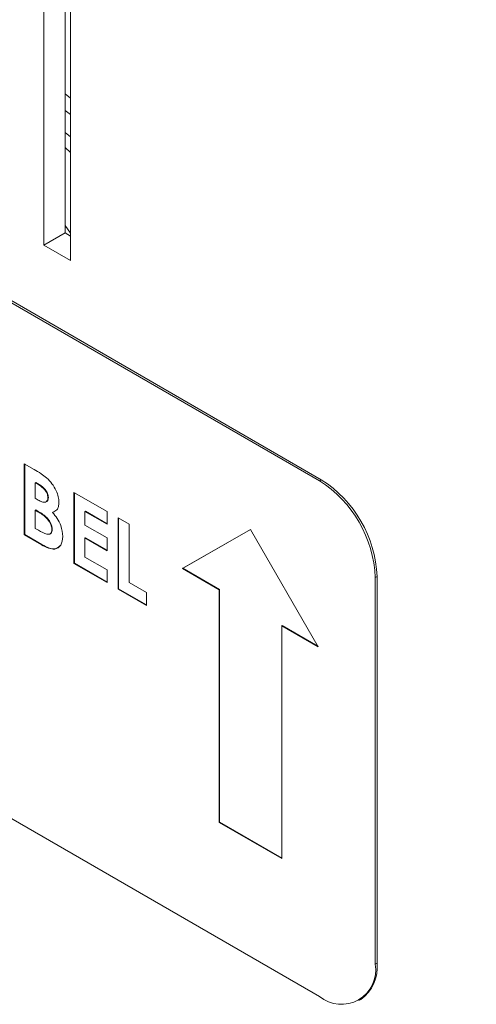
# Model space of a CAD drawing. Units: inches. Extents: x 4 to 132, y 2 to 86.
# Drawn here: x 103 to 104, y 70 to 72 of the extents above; entities that cross this region are included whole.
import ezdxf

# ---------------------------------------------------------------- set-up
doc = ezdxf.new("R2010")
doc.units = ezdxf.units.IN
doc.header["$LTSCALE"] = 8
doc.header["$MEASUREMENT"] = 0

msp = doc.modelspace()

# ---------------------------------------------------------------- linework, layer by layer
at = {"color": 7, "linetype": 'Continuous', "lineweight": 15}
for p, q in [((102.9444, 72.2399), (102.9444, 71.2634)), ((102.9359, 71.8687), (102.9359, 71.3073)), ((102.9021, 71.2878), (102.9021, 71.8492)), ((103.3384, 70.9151), (102.101, 71.6294)), ((103.3413, 70.9167), (102.1038, 71.6311)), ((102.9359, 71.5275), (102.9444, 71.5204)), ((102.9359, 71.3073), (102.9021, 71.2878)), ((102.9444, 71.3024), (102.9359, 71.3073)), ((102.9444, 71.2634), (102.9021, 71.2878)), ((102.8709, 70.942), (102.8865, 70.933)), ((102.8709, 70.8295), (102.8709, 70.942)), ((102.8716, 70.8299), (102.8716, 70.9416)), ((103.3413, 70.9167), (103.3384, 70.9151)), ((102.8891, 70.9121), (102.8884, 70.9117)), ((102.8884, 70.9117), (102.8884, 70.8872)), ((102.8938, 70.9085), (102.8884, 70.9117)), ((102.8946, 70.9089), (102.8891, 70.9121)), ((102.8946, 70.9089), (102.8938, 70.9085)), ((102.8884, 70.8872), (102.893, 70.8845)), ((102.9091, 70.8887), (102.9083, 70.8883)), ((102.9496, 70.8965), (103.002, 70.8662)), ((102.9496, 70.784), (102.9496, 70.8965)), ((102.9503, 70.7844), (102.9503, 70.8961)), ((102.8891, 70.8688), (102.8884, 70.8684)), ((102.8884, 70.8684), (102.8884, 70.8396)), ((102.8925, 70.866), (102.8884, 70.8684)), ((102.8932, 70.8664), (102.8891, 70.8688)), ((102.8932, 70.8664), (102.8925, 70.866)), ((102.9164, 70.8655), (102.9157, 70.865)), ((102.9678, 70.8667), (102.9671, 70.8662)), ((102.9671, 70.8662), (102.9671, 70.8446)), ((103.002, 70.8461), (102.9671, 70.8662)), ((103.002, 70.8469), (102.9678, 70.8667)), ((103.002, 70.8662), (103.002, 70.8461)), ((103.0195, 70.8562), (103.037, 70.8461)), ((103.0195, 70.7436), (103.0195, 70.8562)), ((103.0202, 70.744), (103.0202, 70.8557)), ((102.8884, 70.8396), (102.8934, 70.8366)), ((102.9153, 70.838), (102.9146, 70.8376)), ((102.9671, 70.8446), (103.002, 70.8244)), ((103.037, 70.8461), (103.037, 70.7537)), ((103.229, 70.838), (103.1216, 70.776)), ((103.229, 70.838), (103.1223, 70.7764)), ((103.3365, 70.6519), (103.229, 70.838)), ((102.8716, 70.8299), (102.8709, 70.8295)), ((102.8983, 70.8136), (102.8709, 70.8295)), ((102.899, 70.814), (102.8716, 70.8299)), ((102.9678, 70.8248), (102.9671, 70.8244)), ((102.9671, 70.8244), (102.9671, 70.7941)), ((103.002, 70.8042), (102.9671, 70.8244)), ((103.002, 70.805), (102.9678, 70.8248)), ((103.002, 70.8244), (103.002, 70.8042)), ((102.101, 70.8129), (103.3384, 70.0985)), ((102.899, 70.814), (102.8983, 70.8136)), ((102.9671, 70.7941), (103.002, 70.7739)), ((102.9503, 70.7844), (102.9496, 70.784)), ((103.002, 70.7537), (102.9496, 70.784)), ((103.002, 70.7545), (102.9503, 70.7844)), ((103.1223, 70.7764), (103.1216, 70.776)), ((103.1216, 70.776), (103.1794, 70.7426)), ((103.1223, 70.7764), (103.1801, 70.743)), ((103.002, 70.7739), (103.002, 70.7537)), ((103.4297, 70.7636), (103.4268, 70.762)), ((103.4268, 70.1496), (103.4268, 70.762)), ((103.4297, 70.1512), (103.4297, 70.7636)), ((103.037, 70.7537), (103.0645, 70.7379)), ((103.0202, 70.744), (103.0195, 70.7436)), ((103.0645, 70.7177), (103.0195, 70.7436)), ((103.0645, 70.7185), (103.0202, 70.744)), ((103.0645, 70.7379), (103.0645, 70.7177)), ((103.1801, 70.743), (103.1794, 70.7426)), ((103.1794, 70.7426), (103.1794, 70.3742)), ((103.1801, 70.743), (103.1801, 70.3746)), ((103.2793, 70.6858), (103.2786, 70.6854)), ((103.2786, 70.317), (103.2786, 70.6854)), ((103.2786, 70.6854), (103.3365, 70.6519)), ((103.2793, 70.6858), (103.3358, 70.6532)), ((103.1801, 70.3746), (103.1794, 70.3742)), ((103.1794, 70.3742), (103.2786, 70.317)), ((103.1801, 70.3746), (103.2786, 70.3178)), ((103.4297, 70.1512), (103.4268, 70.1496)), ((103.4009, 70.0924), (103.4038, 70.094))]:
    msp.add_line(p, q, dxfattribs=at)
at = {"color": 8, "linetype": 'Continuous', "lineweight": 15}
for p, q in [((102.9359, 71.5012), (102.9444, 71.4949)), ((102.9444, 71.4592), (102.9359, 71.4663)), ((102.9359, 71.4425), (102.9444, 71.4346)), ((102.9444, 71.3071), (102.9359, 71.3193))]:
    msp.add_line(p, q, dxfattribs=at)
at = {"color": 7, "linetype": 'Continuous', "lineweight": 15}
for centre, radius, start, end in [((83.1466, 38.5342), 39.1113, 57.73879, 59.55307), ((103.2378, 70.7549), 0.1921, 2.6055, 57.3945), ((103.2349, 70.7533), 0.1921, 2.6055, 57.3945), ((103.373, 70.1408), 0.0546, 230.7967, 9.214), ((103.3684, 70.1445), 0.0616, 305.0133, 6.2988)]:
    msp.add_arc(centre, radius, start, end, dxfattribs=at)
for points, knots in [([(102.8865, 70.933), (102.8902, 70.9308), (102.8969, 70.9269), (102.9035, 70.9218), (102.9064, 70.9195)], [0, 0, 0, 0, 0.560274, 1, 1, 1, 1]), ([(102.9064, 70.9195), (102.9093, 70.9166), (102.9152, 70.9109), (102.9215, 70.9001), (102.9253, 70.8897), (102.9257, 70.8838), (102.9258, 70.8809)], [0, 0, 0, 0, 0.280128, 0.559802, 0.779794, 1, 1, 1, 1]), ([(102.9083, 70.8883), (102.9081, 70.8904), (102.9078, 70.8935), (102.9057, 70.8978), (102.9016, 70.9035), (102.8973, 70.9063), (102.8938, 70.9085)], [0, 0, 0, 0, 0.249584, 0.375361, 0.501266, 1, 1, 1, 1]), ([(102.9091, 70.8887), (102.9088, 70.8908), (102.9085, 70.8939), (102.9064, 70.8982), (102.9023, 70.904), (102.898, 70.9067), (102.8946, 70.9089)], [0, 0, 0, 0, 0.249584, 0.375361, 0.501266, 1, 1, 1, 1]), ([(102.893, 70.8845), (102.895, 70.8834), (102.899, 70.8813), (102.9043, 70.8805), (102.9079, 70.8831), (102.9082, 70.8865), (102.9083, 70.8883)], [0, 0, 0, 0, 0.28109, 0.560548, 0.780097, 1, 1, 1, 1]), ([(102.905, 70.8816), (102.9051, 70.8816), (102.9065, 70.8814), (102.9085, 70.8837), (102.9089, 70.887), (102.9091, 70.8887)], [0, 0, 0, 0, 0.009299, 0.504249, 1, 1, 1, 1]), ([(102.9258, 70.8809), (102.9257, 70.8786), (102.9254, 70.874), (102.9223, 70.8678), (102.9182, 70.8661), (102.9157, 70.865)], [0, 0, 0, 0, 0.280305, 0.560457, 1, 1, 1, 1]), ([(102.9146, 70.8376), (102.9145, 70.839), (102.9143, 70.8419), (102.9127, 70.8468), (102.9101, 70.8513), (102.9037, 70.8592), (102.8975, 70.863), (102.8925, 70.866)], [0, 0, 0, 0, 0.125208, 0.250275, 0.3755, 0.500774, 1, 1, 1, 1]), ([(102.9153, 70.838), (102.9152, 70.8394), (102.9151, 70.8423), (102.9134, 70.8472), (102.9108, 70.8517), (102.9044, 70.8596), (102.8982, 70.8634), (102.8932, 70.8664)], [0, 0, 0, 0, 0.125208, 0.250275, 0.3755, 0.500774, 1, 1, 1, 1]), ([(102.9157, 70.865), (102.9183, 70.8619), (102.9235, 70.8556), (102.9306, 70.8418), (102.9315, 70.8324), (102.9321, 70.8267)], [0, 0, 0, 0, 0.2812828, 0.5616997, 1, 1, 1, 1]), ([(102.9113, 70.8309), (102.912, 70.8311), (102.9136, 70.8316), (102.9151, 70.8342), (102.9152, 70.8367), (102.9153, 70.838)], [0, 0, 0, 0, 0.28331, 0.641362, 1, 1, 1, 1]), ([(102.8934, 70.8366), (102.898, 70.8341), (102.9037, 70.8308), (102.9101, 70.83), (102.9127, 70.8311), (102.9144, 70.8338), (102.9145, 70.8363), (102.9146, 70.8376)], [0, 0, 0, 0, 0.5000367, 0.625162, 0.7501291, 0.8749625, 1, 1, 1, 1]), ([(102.9321, 70.8267), (102.9314, 70.8217), (102.9301, 70.8118), (102.9206, 70.8057), (102.9092, 70.8077), (102.9019, 70.8117), (102.8983, 70.8136)], [0, 0, 0, 0, 0.2792124, 0.5584813, 0.7786926, 1, 1, 1, 1]), ([(102.9273, 70.8122), (102.9251, 70.8101), (102.9207, 70.8059), (102.9098, 70.8082), (102.9026, 70.8121), (102.899, 70.814)], [0, 0, 0, 0, 0.327141, 0.662735, 1, 1, 1, 1])]:
    msp.add_open_spline(points, degree=3, knots=knots, dxfattribs=at)

doc.saveas('drawing.dxf')
